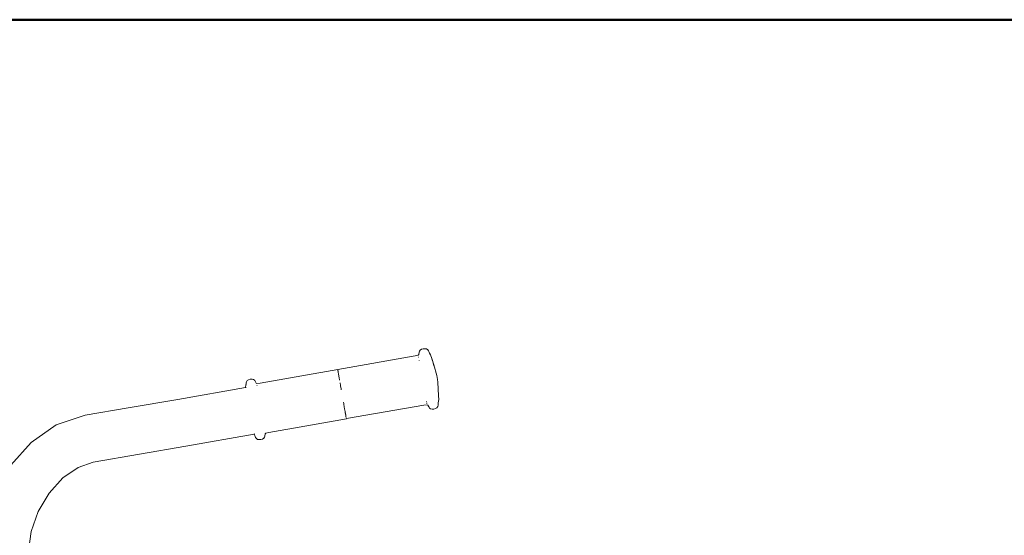
# Model space of a CAD drawing. Extents: x -334 to 1807, y 4065 to 4736.
# Drawn here: x -67 to 20, y 4484 to 4530 of the extents above; entities that cross this region are included whole.
import ezdxf

# ---------------------------------------------------------------- set-up
doc = ezdxf.new("R2010")
doc.units = 0
doc.header["$MEASUREMENT"] = 0
doc.layers.add('1-03 sc zelbet', color=3, linetype='Continuous', lineweight=50)
doc.layers.add('ProfileEdges_Nr_Pióra__7', color=7, linetype='Continuous', lineweight=18)

msp = doc.modelspace()

# ---------------------------------------------------------------- linework, layer by layer
at = {"layer": '1-03 sc zelbet'}
msp.add_lwpolyline([(-333.915, 4529.75), (754.379, 4529.75)], dxfattribs=at)
at = {"layer": 'ProfileEdges_Nr_Pióra__7', "linetype": 'Continuous', "flags": 128}
for points in [[(-31.991, 4500.024), (-38.84, 4498.808)], [(-31.991, 4500.024), (-31.752, 4500.085)], [(-31.71, 4500.098), (-31.752, 4500.085)], [(-31.735, 4499.912), (-31.695, 4499.919)], [(-31.704, 4500.105), (-31.666, 4500.156)], [(-31.692, 4499.901), (-31.695, 4499.919)], [(-31.638, 4500.344), (-31.666, 4500.156)], [(-31.611, 4500.441), (-31.638, 4500.344)], [(-31.55, 4500.543), (-31.611, 4500.446)], [(-31.55, 4500.543), (-31.431, 4500.606)], [(-31.431, 4500.606), (-31.282, 4500.656)], [(-31.124, 4500.658), (-31.282, 4500.656)], [(-31.124, 4500.658), (-30.984, 4500.638)], [(-30.885, 4500.567), (-30.984, 4500.638)], [(-30.817, 4500.472), (-30.885, 4500.567)], [(-30.768, 4500.35), (-30.817, 4500.472)], [(-30.763, 4500.337), (-30.768, 4500.35)], [(-30.738, 4500.274), (-30.763, 4500.337)], [(-30.725, 4500.249), (-30.735, 4500.265)], [(-30.725, 4500.249), (-30.648, 4500.129)], [(-30.646, 4500.123), (-30.608, 4500.035)], [(-30.552, 4499.893), (-30.604, 4500.025)], [(-30.344, 4499.229), (-30.552, 4499.893)], [(-30.552, 4499.893), (-30.481, 4499.655)], [(-31.645, 4499.637), (-31.648, 4499.653)], [(-31.645, 4499.637), (-31.641, 4499.616)], [(-30.476, 4499.642), (-30.474, 4499.632)], [(-30.474, 4499.632), (-30.469, 4499.617)], [(-30.465, 4499.606), (-30.335, 4499.172)], [(-30.081, 4498.302), (-30.344, 4499.229)], [(-30.335, 4499.172), (-30.263, 4498.937)], [(-38.84, 4498.805), (-45.691, 4497.608)], [(-38.834, 4498.763), (-38.839, 4498.801)], [(-38.822, 4498.691), (-38.834, 4498.763)], [(-38.822, 4498.691), (-38.818, 4498.668)], [(-38.818, 4498.668), (-38.804, 4498.587)], [(-38.794, 4498.528), (-38.804, 4498.587)], [(-38.781, 4498.452), (-38.793, 4498.523)], [(-38.767, 4498.373), (-38.781, 4498.452)], [(-38.767, 4498.373), (-38.752, 4498.288)], [(-38.737, 4498.196), (-38.752, 4498.288)], [(-38.737, 4498.196), (-38.72, 4498.099)], [(-30.037, 4498.125), (-30.081, 4498.302)], [(-30.018, 4497.948), (-30.037, 4498.125)], [(-52.988, 4496.181), (-46.992, 4497.234)], [(-46.99, 4497.25), (-46.992, 4497.234)], [(-46.958, 4497.426), (-46.99, 4497.25)], [(-46.963, 4497.239), (-46.946, 4497.242)], [(-46.954, 4497.493), (-46.958, 4497.426)], [(-46.953, 4497.505), (-46.949, 4497.627)], [(-46.949, 4497.627), (-46.918, 4497.739)], [(-46.848, 4497.839), (-46.918, 4497.739)], [(-46.848, 4497.839), (-46.725, 4497.906)], [(-46.574, 4497.959), (-46.725, 4497.906)], [(-46.574, 4497.959), (-46.418, 4497.962)], [(-46.418, 4497.962), (-46.284, 4497.944)], [(-46.284, 4497.944), (-46.193, 4497.869)], [(-46.178, 4497.846), (-46.19, 4497.862)], [(-46.133, 4497.788), (-46.178, 4497.846)], [(-46.042, 4497.621), (-46.133, 4497.788)], [(-46.042, 4497.621), (-45.99, 4497.585)], [(-46.002, 4497.407), (-45.979, 4497.411)], [(-45.982, 4497.581), (-45.691, 4497.608)], [(-45.97, 4497.413), (-45.955, 4497.416)], [(-38.682, 4497.886), (-38.72, 4498.099)], [(-38.642, 4497.654), (-38.599, 4497.406)], [(-38.587, 4497.342), (-38.599, 4497.406)], [(-38.553, 4497.145), (-38.587, 4497.342)], [(-30.018, 4497.948), (-30.012, 4497.851)], [(-30.012, 4497.851), (-30.007, 4497.793)], [(-30.007, 4497.793), (-30.002, 4497.713)], [(-30, 4497.711), (-29.999, 4497.697)], [(-30, 4497.687), (-29.997, 4497.674)], [(-29.997, 4497.674), (-29.996, 4497.64)], [(-29.996, 4497.64), (-29.995, 4497.615)], [(-29.995, 4497.615), (-29.99, 4497.556)], [(-29.99, 4497.556), (-29.964, 4497.24)], [(-29.957, 4497.084), (-29.964, 4497.24)], [(-38.553, 4497.145), (-38.53, 4497.012)], [(-29.953, 4497.029), (-29.957, 4497.084)], [(-29.954, 4497.007), (-29.952, 4496.969)], [(-29.952, 4497.013), (-29.953, 4497.027)], [(-29.932, 4496.602), (-29.952, 4497.008)], [(-29.932, 4496.602), (-29.952, 4496.969)], [(-29.929, 4496.536), (-29.932, 4496.6)], [(-29.929, 4496.536), (-29.926, 4496.508)], [(-29.918, 4496.139), (-29.926, 4496.508)], [(-57.385, 4495.419), (-52.988, 4496.181)], [(-38.34, 4495.937), (-38.317, 4495.81)], [(-38.317, 4495.81), (-38.313, 4495.789)], [(-38.306, 4495.747), (-38.313, 4495.789)], [(-38.306, 4495.747), (-38.263, 4495.506)], [(-38.233, 4495.338), (-38.263, 4495.506)], [(-38.076, 4494.474), (-31.224, 4495.672)], [(-31.224, 4495.672), (-30.934, 4495.698)], [(-30.998, 4495.953), (-31.003, 4495.978)], [(-30.982, 4495.862), (-30.978, 4495.838)], [(-30.978, 4495.838), (-30.974, 4495.817)], [(-30.922, 4495.694), (-30.934, 4495.698)], [(-30.875, 4495.672), (-30.922, 4495.694)], [(-30.878, 4495.681), (-30.891, 4495.685)], [(-30.875, 4495.672), (-30.793, 4495.525)], [(-30.784, 4495.506), (-30.768, 4495.484)], [(-29.998, 4495.541), (-30.067, 4495.44)], [(-29.998, 4495.541), (-29.967, 4495.652)], [(-29.958, 4495.853), (-29.967, 4495.652)], [(-29.927, 4496.047), (-29.958, 4495.853)], [(-29.927, 4496.047), (-29.918, 4496.139)], [(-63.745, 4493.913), (-61.176, 4494.776)], [(-57.385, 4495.419), (-61.176, 4494.776)], [(-38.214, 4495.231), (-38.233, 4495.338)], [(-38.214, 4495.231), (-38.205, 4495.182)], [(-38.196, 4495.131), (-38.205, 4495.182)], [(-38.188, 4495.085), (-38.196, 4495.131)], [(-38.188, 4495.085), (-38.179, 4495.036)], [(-38.179, 4495.036), (-38.171, 4494.993)], [(-38.163, 4494.947), (-38.171, 4494.993)], [(-38.153, 4494.894), (-38.163, 4494.947)], [(-38.153, 4494.894), (-38.148, 4494.866)], [(-38.148, 4494.866), (-38.144, 4494.843)], [(-38.144, 4494.843), (-38.141, 4494.827)], [(-38.123, 4494.723), (-38.141, 4494.827)], [(-38.123, 4494.723), (-38.112, 4494.663)], [(-38.112, 4494.663), (-38.094, 4494.567)], [(-30.768, 4495.484), (-30.722, 4495.403)], [(-30.722, 4495.403), (-30.632, 4495.335)], [(-30.632, 4495.335), (-30.497, 4495.309)], [(-30.497, 4495.309), (-30.341, 4495.32)], [(-30.341, 4495.32), (-30.191, 4495.368)], [(-30.067, 4495.44), (-30.191, 4495.368)], [(-65.946, 4492.374), (-63.745, 4493.913)], [(-38.075, 4494.472), (-44.924, 4493.256)], [(-38.082, 4494.504), (-38.076, 4494.474)], [(-52.271, 4492.055), (-46.245, 4493.113)], [(-46.245, 4493.113), (-46.176, 4492.995)], [(-46.226, 4493.116), (-46.212, 4493.119)], [(-46.136, 4492.902), (-46.176, 4492.995)], [(-46.169, 4493.126), (-46.159, 4493.128)], [(-46.136, 4492.902), (-46.101, 4492.814)], [(-45.304, 4492.831), (-45.278, 4492.935)], [(-45.278, 4492.935), (-45.249, 4493.123)], [(-45.249, 4493.123), (-45.206, 4493.181)], [(-45.206, 4493.181), (-44.924, 4493.256)], [(-65.946, 4492.374), (-67.753, 4490.375)], [(-52.271, 4492.055), (-60.454, 4490.637)], [(-46.101, 4492.814), (-46.032, 4492.715)], [(-46.032, 4492.715), (-45.932, 4492.642)], [(-45.792, 4492.616), (-45.932, 4492.642)], [(-45.633, 4492.623), (-45.792, 4492.616)], [(-45.483, 4492.666), (-45.633, 4492.623)], [(-45.483, 4492.666), (-45.365, 4492.737)], [(-45.304, 4492.831), (-45.365, 4492.737)], [(-61.797, 4490.16), (-60.454, 4490.637)], [(-63.143, 4489.226), (-61.797, 4490.16)], [(-63.143, 4489.226), (-64.364, 4487.881)], [(-65.332, 4486.254), (-64.364, 4487.881)], [(-65.332, 4486.254), (-65.95, 4484.504)], [(-65.95, 4484.504), (-66.171, 4482.796)]]:
    msp.add_lwpolyline(points, dxfattribs=at)

doc.saveas('drawing.dxf')
